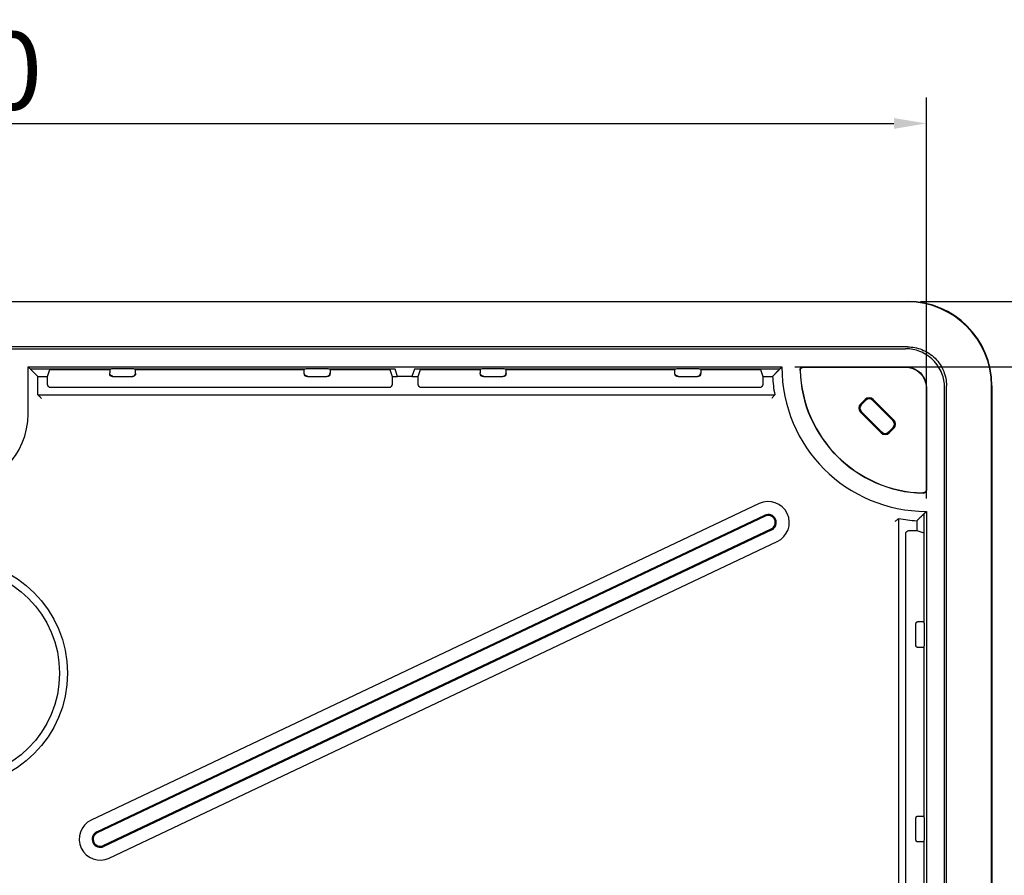
# Model space of a CAD drawing. Extents: x 754 to 3916, y 451 to 2903.
# Drawn here: x 1244 to 1282, y 1039 to 1073 of the extents above; entities that cross this region are included whole.
import ezdxf

# ---------------------------------------------------------------- set-up
doc = ezdxf.new("R2010")
doc.units = 0
doc.header["$MEASUREMENT"] = 0
doc.header["$PDMODE"] = 2
doc.layers.add('1', color=7, linetype='Continuous')
doc.styles.add('Arial Unicode MS', font='ARIALUNI.TTF')
doc.styles.get("Standard").update_dxf_attribs({"font": 'monotxt.shx'})
doc.dimstyles.new('DSTYLE1', dxfattribs={"dimtxt": 7, "dimasz": 5, "dimexe": 4, "dimexo": 2, "dimgap": 2, "dimtad": 1, "dimdec": 0, "dimzin": 3, "dimdsep": 46, "dimtxsty": 'STANDARD', "dimcen": 0.09, "dimadec": 0, "dimazin": 0, "dimtp": 1, "dimtm": 1, "dimtfac": 1, "dimtdec": 4, "dimtofl": 0, "dimtmove": 0, "dimatfit": 3, "dimfxl": 1, "dimtolj": 1, "dimtzin": 0, "dimarcsym": 0})

# ---------------------------------------------------------------- blocks, each defined once
blk = doc.blocks.new('*D135')
at = {"layer": '1', "color": 0, "linetype": 'Continuous', "lineweight": -2, "transparency": 16777216}
for p, q in [((1278.659, 1061.824), (1295.428, 1061.824)), ((1294.417, 1060.561), (1294.417, 931.668)), ((1278.659, 930.404), (1295.428, 930.404))]:
    blk.add_line(p, q, dxfattribs=at)
at = {"layer": '1', "color": 0, "linetype": 'Continuous', "transparency": 16777216}
for points in [[(1294.207, 1060.561), (1294.628, 1060.561), (1294.417, 1061.824)], [(1294.207, 931.668), (1294.628, 931.668), (1294.417, 930.404)]]:
    blk.add_solid(points, dxfattribs=at)
at = {"layer": 'Defpoints', "color": 0, "linetype": 'Continuous', "transparency": 16777216}
for p in [(1278.153, 1061.824), (1278.153, 930.404), (1294.417, 930.404)]:
    blk.add_point(p, dxfattribs=at)
at = {"layer": '1', "color": 0, "linetype": 'Continuous', "transparency": 16777216, "insert": (1292.363, 996.114), "char_height": 3.0316, "attachment_point": 5, "rotation": 90, "style": 'Arial Unicode MS'}
blk.add_mtext('\\A1;520', dxfattribs=at)
blk = doc.blocks.new('*D136')
at = {"layer": '1', "color": 0, "linetype": 'Continuous', "lineweight": -2, "transparency": 16777216}
for p, q in [((1273.759, 1059.272), (1288.489, 1059.272)), ((1287.479, 1058.009), (1287.479, 934.22)), ((1273.759, 932.957), (1288.489, 932.957))]:
    blk.add_line(p, q, dxfattribs=at)
at = {"layer": '1', "color": 0, "linetype": 'Continuous', "transparency": 16777216}
for points in [[(1287.268, 1058.009), (1287.689, 1058.009), (1287.479, 1059.272)], [(1287.268, 934.22), (1287.689, 934.22), (1287.479, 932.957)]]:
    blk.add_solid(points, dxfattribs=at)
at = {"layer": 'Defpoints', "color": 0, "linetype": 'Continuous', "transparency": 16777216}
for p in [(1273.254, 1059.272), (1273.254, 932.957), (1287.479, 932.957)]:
    blk.add_point(p, dxfattribs=at)
at = {"layer": '1', "color": 0, "linetype": 'Continuous', "transparency": 16777216, "insert": (1285.425, 996.114), "char_height": 3.0316, "attachment_point": 5, "rotation": 90, "style": 'Arial Unicode MS'}
blk.add_mtext('\\A1;500', dxfattribs=at)
blk = doc.blocks.new('*D137')
at = {"layer": '1', "color": 0, "linetype": 'Continuous', "lineweight": -2, "transparency": 16777216}
for p, q in [((1203.096, 1054.146), (1203.096, 1069.771)), ((1278.885, 1054.146), (1278.885, 1069.771)), ((1204.359, 1068.76), (1277.622, 1068.76))]:
    blk.add_line(p, q, dxfattribs=at)
at = {"layer": '1', "color": 0, "linetype": 'Continuous', "transparency": 16777216}
for points in [[(1204.359, 1068.971), (1204.359, 1068.549), (1203.096, 1068.76)], [(1277.622, 1068.971), (1277.622, 1068.549), (1278.885, 1068.76)]]:
    blk.add_solid(points, dxfattribs=at)
at = {"layer": 'Defpoints', "color": 0, "linetype": 'Continuous', "transparency": 16777216}
for p in [(1278.885, 1068.76), (1203.096, 1053.641), (1278.885, 1053.641)]:
    blk.add_point(p, dxfattribs=at)
at = {"layer": '1', "color": 0, "linetype": 'Continuous', "transparency": 16777216, "insert": (1240.991, 1070.814), "char_height": 3.0316, "attachment_point": 5, "style": 'Arial Unicode MS'}
blk.add_mtext('\\A1;300', dxfattribs=at)

msp = doc.modelspace()

# ---------------------------------------------------------------- linework, layer by layer
at = {"layer": '1', "color": 7, "linetype": 'Continuous'}
for p, q in [((1203.828, 1061.824), (1278.153, 1061.824)), ((1278.153, 1061.806), (1203.828, 1061.806)), ((1278.15, 1060.052), (1203.831, 1060.052)), ((1203.904, 1059.979), (1278.077, 1059.979)), ((1243.886, 1059.271), (1273.254, 1059.272)), ((1243.886, 1057.436), (1243.886, 1059.271)), ((1243.977, 1059.18), (1243.886, 1059.271)), ((1274.089, 1059.272), (1278.077, 1059.272)), ((1274.098, 1059.263), (1278.068, 1059.263)), ((1243.977, 1059.18), (1244.263, 1058.894)), ((1247.064, 1059.18), (1243.977, 1059.18)), ((1244.263, 1058.894), (1244.645, 1058.894)), ((1244.263, 1058.187), (1244.263, 1058.894)), ((1244.645, 1058.894), (1244.735, 1059.165)), ((1244.645, 1058.591), (1244.645, 1058.894)), ((1244.861, 1059.168), (1247.064, 1059.168)), ((1247.064, 1059.187), (1247.064, 1059.035)), ((1247.19, 1058.891), (1247.19, 1058.909)), ((1247.948, 1058.891), (1247.19, 1058.891)), ((1247.821, 1059.194), (1247.316, 1059.194)), ((1247.948, 1058.909), (1247.948, 1058.891)), ((1248.074, 1059.035), (1248.074, 1059.187)), ((1254.642, 1059.18), (1248.074, 1059.18)), ((1248.074, 1059.168), (1254.642, 1059.168)), ((1254.642, 1059.035), (1254.642, 1059.187)), ((1254.769, 1058.909), (1254.769, 1058.891)), ((1255.527, 1058.891), (1254.769, 1058.891)), ((1255.4, 1059.194), (1254.895, 1059.194)), ((1255.527, 1058.891), (1255.527, 1058.909)), ((1255.653, 1059.187), (1255.653, 1059.035)), ((1258.183, 1059.18), (1255.653, 1059.18)), ((1255.653, 1059.168), (1257.855, 1059.169)), ((1257.982, 1059.165), (1258.072, 1058.895)), ((1258.072, 1058.895), (1258.279, 1058.895)), ((1258.072, 1058.895), (1258.072, 1058.591)), ((1258.279, 1058.895), (1258.183, 1059.18)), ((1258.839, 1058.895), (1258.279, 1058.895)), ((1258.934, 1059.18), (1258.839, 1058.895)), ((1258.839, 1058.895), (1259.082, 1058.895)), ((1261.501, 1059.18), (1258.934, 1059.18)), ((1259.082, 1058.895), (1259.173, 1059.165)), ((1259.082, 1058.592), (1259.082, 1058.895)), ((1259.299, 1059.169), (1261.501, 1059.169)), ((1261.501, 1059.187), (1261.501, 1059.036)), ((1261.628, 1058.891), (1261.628, 1058.909)), ((1262.386, 1058.891), (1261.628, 1058.891)), ((1262.259, 1059.194), (1261.754, 1059.194)), ((1262.386, 1058.909), (1262.386, 1058.891)), ((1262.512, 1059.036), (1262.512, 1059.187)), ((1269.08, 1059.181), (1262.512, 1059.18)), ((1262.512, 1059.169), (1269.08, 1059.169)), ((1269.08, 1059.036), (1269.08, 1059.187)), ((1269.207, 1058.909), (1269.207, 1058.891)), ((1269.964, 1058.891), (1269.207, 1058.891)), ((1269.838, 1059.194), (1269.333, 1059.194)), ((1269.964, 1058.891), (1269.964, 1058.909)), ((1270.091, 1059.187), (1270.091, 1059.036)), ((1273.163, 1059.181), (1270.091, 1059.181)), ((1270.091, 1059.169), (1272.293, 1059.169)), ((1272.42, 1059.165), (1272.51, 1058.895)), ((1272.51, 1058.895), (1272.51, 1058.592)), ((1272.51, 1058.895), (1272.889, 1058.895)), ((1257.946, 1058.465), (1244.771, 1058.465)), ((1272.383, 1058.465), (1259.209, 1058.465)), ((1278.876, 1058.455), (1278.876, 1054.485)), ((1278.885, 1058.464), (1278.885, 1054.476)), ((1279.593, 933.765), (1279.593, 1058.464)), ((1279.665, 933.692), (1279.665, 1058.537)), ((1281.419, 996.735), (1281.419, 1058.54)), ((1281.438, 1058.54), (1281.438, 1018.843)), ((1244.263, 1058.187), (1272.976, 1058.188)), ((1244.279, 1058.17), (1244.263, 1058.187)), ((1276.493, 1058.005), (1276.314, 1057.826)), ((1276.527, 1057.971), (1276.348, 1057.792)), ((1277.584, 1057.167), (1276.78, 1057.971)), ((1277.618, 1057.201), (1276.814, 1058.005)), ((1276.314, 1057.505), (1277.118, 1056.701)), ((1276.348, 1057.539), (1277.152, 1056.735)), ((1277.405, 1056.735), (1277.584, 1056.914)), ((1277.44, 1056.701), (1277.618, 1056.88)), ((1272.37, 1053.947), (1246.346, 1041.611)), ((1246.562, 1041.154), (1272.586, 1053.491)), ((1272.603, 1053.455), (1246.579, 1041.118)), ((1278.794, 1049.34), (1278.794, 1053.55)), ((1278.885, 1053.641), (1278.885, 1019.75)), ((1277.801, 1053.362), (1277.801, 1020.128)), ((1278.508, 1053.276), (1278.508, 1052.897)), ((1246.816, 1040.619), (1272.84, 1052.956)), ((1272.857, 1052.92), (1246.833, 1040.583)), ((1278.079, 1037.335), (1278.079, 1052.77)), ((1278.206, 1052.897), (1278.508, 1052.897)), ((1278.508, 1052.897), (1278.779, 1052.806)), ((1247.049, 1040.127), (1273.073, 1052.463)), ((1278.782, 1052.68), (1278.782, 1049.344)), ((1278.479, 1048.411), (1278.479, 1049.269)), ((1278.556, 1049.345), (1278.782, 1049.344)), ((1278.782, 1049.344), (1278.794, 1049.34)), ((1278.801, 1049.337), (1278.794, 1049.34)), ((1278.807, 1048.594), (1278.807, 1049.085)), ((1278.782, 1048.335), (1278.555, 1048.335)), ((1278.794, 1048.339), (1278.782, 1048.335)), ((1278.782, 1048.335), (1278.782, 1041.77)), ((1278.794, 1048.339), (1278.801, 1048.341)), ((1278.794, 1041.766), (1278.794, 1048.339)), ((1278.479, 1040.836), (1278.479, 1041.694)), ((1278.555, 1041.77), (1278.782, 1041.77)), ((1278.782, 1041.77), (1278.794, 1041.766)), ((1278.801, 1041.764), (1278.794, 1041.766)), ((1278.807, 1041.02), (1278.807, 1041.511)), ((1278.782, 1040.761), (1278.556, 1040.76)), ((1278.794, 1040.765), (1278.782, 1040.761)), ((1278.782, 1040.761), (1278.782, 1037.425)), ((1278.794, 1040.765), (1278.801, 1040.767)), ((1278.794, 1037.078), (1278.794, 1040.765))]:
    msp.add_line(p, q, dxfattribs=at)
for points in [[(1273.254, 1059.272), (1273.251, 1059.269, 0.000064), (1273.248, 1059.266, 0.000064), (1273.245, 1059.263, 0.000064), (1273.242, 1059.26, 0.000064), (1273.239, 1059.257, 0.000064), (1273.236, 1059.254, 0.000064), (1273.233, 1059.251, 0.000064), (1273.23, 1059.248, 0.000064), (1273.227, 1059.245, 0.000064), (1273.224, 1059.242, 0.000064), (1273.221, 1059.239, 0.000064), (1273.218, 1059.236, 0.000064), (1273.215, 1059.233, 0.000064), (1273.212, 1059.23, 0.000064), (1273.209, 1059.226, 0.000064), (1273.206, 1059.223, 0.000063), (1273.203, 1059.22, 0.000064), (1273.2, 1059.217, 0.000065), (1273.197, 1059.214, 0.000063), (1273.194, 1059.211, 0.000059), (1273.191, 1059.208, 0.000065), (1273.188, 1059.205, 0.000077), (1273.184, 1059.202, 0.000059), (1273.181, 1059.199, 0.00002), (1273.179, 1059.196, 0.000083), (1273.175, 1059.193, 0.000142), (1273.17, 1059.188, 0.000069), (1273.163, 1059.181, 0.000037)], [(1273.963, 1059.142), (1273.963, 1059.148, -0.013008), (1273.963, 1059.155, -0.012328), (1273.964, 1059.161, -0.012138), (1273.965, 1059.167, -0.012668), (1273.966, 1059.174, -0.012917), (1273.968, 1059.18, -0.013081), (1273.97, 1059.187, -0.013187), (1273.972, 1059.193, -0.013404), (1273.975, 1059.199, -0.013519), (1273.978, 1059.205, -0.013671), (1273.981, 1059.211, -0.013747), (1273.985, 1059.217, -0.01385), (1273.989, 1059.223, -0.013906), (1273.994, 1059.229, -0.013978), (1273.999, 1059.234, -0.013969), (1274.004, 1059.239, -0.013905), (1274.009, 1059.243, -0.013978), (1274.015, 1059.248, -0.014142), (1274.021, 1059.252, -0.013783), (1274.027, 1059.255, -0.012953), (1274.033, 1059.259, -0.013919), (1274.039, 1059.261, -0.015974), (1274.045, 1059.264, -0.012585), (1274.052, 1059.266, -0.005518), (1274.057, 1059.268, -0.01642), (1274.064, 1059.269, -0.027432), (1274.075, 1059.271, -0.014078), (1274.089, 1059.272, -0.00775)], [(1273.972, 1059.133), (1273.972, 1059.139, -0.013018), (1273.972, 1059.146, -0.012336), (1273.973, 1059.152, -0.012146), (1273.974, 1059.158, -0.012677), (1273.975, 1059.165, -0.012928), (1273.977, 1059.171, -0.013092), (1273.979, 1059.178, -0.013199), (1273.981, 1059.184, -0.013418), (1273.984, 1059.19, -0.013533), (1273.987, 1059.196, -0.013686), (1273.99, 1059.203, -0.013762), (1273.994, 1059.208, -0.013866), (1273.998, 1059.214, -0.013923), (1274.003, 1059.22, -0.013997), (1274.008, 1059.225, -0.013988), (1274.013, 1059.23, -0.013924), (1274.018, 1059.234, -0.013998), (1274.024, 1059.239, -0.014162), (1274.03, 1059.243, -0.013803), (1274.036, 1059.246, -0.012973), (1274.042, 1059.25, -0.01394), (1274.048, 1059.253, -0.015997), (1274.054, 1059.255, -0.012605), (1274.061, 1059.257, -0.005529), (1274.066, 1059.259, -0.016443), (1274.073, 1059.261, -0.027469), (1274.084, 1059.262, -0.014098), (1274.098, 1059.263, -0.007762)], [(1247.19, 1058.909), (1247.184, 1058.909, -0.012799), (1247.178, 1058.91, -0.012152), (1247.172, 1058.911, -0.011971), (1247.165, 1058.912, -0.012477), (1247.159, 1058.913, -0.012716), (1247.153, 1058.915, -0.012872), (1247.147, 1058.917, -0.012974), (1247.14, 1058.919, -0.013182), (1247.134, 1058.922, -0.013292), (1247.128, 1058.925, -0.013437), (1247.122, 1058.929, -0.013509), (1247.116, 1058.933, -0.013608), (1247.111, 1058.937, -0.013662), (1247.106, 1058.941, -0.013732), (1247.101, 1058.946, -0.013723), (1247.096, 1058.951, -0.01366), (1247.091, 1058.957, -0.013734), (1247.087, 1058.962, -0.013899), (1247.083, 1058.968, -0.013546), (1247.08, 1058.974, -0.012729), (1247.077, 1058.98, -0.013689), (1247.074, 1058.986, -0.015729), (1247.071, 1058.992, -0.012379), (1247.069, 1058.998, -0.005394), (1247.067, 1059.004, -0.01619), (1247.066, 1059.011, -0.027075), (1247.065, 1059.022, -0.013873), (1247.064, 1059.035, -0.007627)], [(1247.948, 1058.909), (1247.954, 1058.909, 0.0128), (1247.96, 1058.91, 0.012153), (1247.966, 1058.911, 0.011972), (1247.972, 1058.912, 0.012479), (1247.979, 1058.913, 0.012718), (1247.985, 1058.915, 0.012874), (1247.991, 1058.917, 0.012976), (1247.997, 1058.919, 0.013184), (1248.004, 1058.922, 0.013294), (1248.01, 1058.925, 0.013439), (1248.015, 1058.929, 0.013512), (1248.021, 1058.933, 0.013611), (1248.027, 1058.937, 0.013665), (1248.032, 1058.941, 0.013736), (1248.037, 1058.946, 0.013727), (1248.042, 1058.951, 0.013663), (1248.046, 1058.957, 0.013737), (1248.051, 1058.962, 0.013903), (1248.054, 1058.968, 0.013549), (1248.058, 1058.974, 0.012732), (1248.061, 1058.98, 0.013692), (1248.064, 1058.986, 0.015732), (1248.066, 1058.992, 0.012381), (1248.068, 1058.998, 0.005394), (1248.07, 1059.004, 0.016192), (1248.072, 1059.011, 0.027077), (1248.073, 1059.022, 0.013873), (1248.074, 1059.035, 0.007627)], [(1254.769, 1058.909), (1254.763, 1058.909, -0.012798), (1254.757, 1058.91, -0.012152), (1254.75, 1058.911, -0.01197), (1254.744, 1058.912, -0.012476), (1254.738, 1058.913, -0.012716), (1254.732, 1058.915, -0.012871), (1254.725, 1058.917, -0.012973), (1254.719, 1058.919, -0.013181), (1254.713, 1058.922, -0.013291), (1254.707, 1058.925, -0.013436), (1254.701, 1058.929, -0.013509), (1254.695, 1058.933, -0.013607), (1254.69, 1058.937, -0.013662), (1254.685, 1058.941, -0.013732), (1254.679, 1058.946, -0.013723), (1254.675, 1058.951, -0.01366), (1254.67, 1058.957, -0.013734), (1254.666, 1058.962, -0.0139), (1254.662, 1058.968, -0.013546), (1254.659, 1058.974, -0.012729), (1254.655, 1058.98, -0.01369), (1254.653, 1058.986, -0.01573), (1254.65, 1058.992, -0.01238), (1254.648, 1058.998, -0.005394), (1254.646, 1059.004, -0.016191), (1254.645, 1059.011, -0.027077), (1254.644, 1059.022, -0.013874), (1254.642, 1059.035, -0.007628)], [(1255.527, 1058.909), (1255.533, 1058.909, 0.0128), (1255.539, 1058.91, 0.012153), (1255.545, 1058.911, 0.011972), (1255.551, 1058.912, 0.012478), (1255.558, 1058.913, 0.012717), (1255.564, 1058.915, 0.012873), (1255.57, 1058.917, 0.012974), (1255.576, 1058.919, 0.013182), (1255.582, 1058.922, 0.013292), (1255.588, 1058.925, 0.013436), (1255.594, 1058.929, 0.013509), (1255.6, 1058.933, 0.013607), (1255.606, 1058.937, 0.013661), (1255.611, 1058.941, 0.013731), (1255.616, 1058.946, 0.013722), (1255.621, 1058.951, 0.013659), (1255.625, 1058.957, 0.013732), (1255.629, 1058.962, 0.013898), (1255.633, 1058.968, 0.013544), (1255.637, 1058.974, 0.012727), (1255.64, 1058.98, 0.013687), (1255.643, 1058.986, 0.015727), (1255.645, 1058.992, 0.012378), (1255.647, 1058.998, 0.005393), (1255.649, 1059.004, 0.016188), (1255.651, 1059.011, 0.027072), (1255.652, 1059.022, 0.013871), (1255.653, 1059.035, 0.007626)], [(1261.628, 1058.909), (1261.622, 1058.91, -0.012799), (1261.616, 1058.91, -0.012152), (1261.609, 1058.911, -0.011971), (1261.603, 1058.912, -0.012478), (1261.597, 1058.913, -0.012717), (1261.591, 1058.915, -0.012873), (1261.584, 1058.917, -0.012975), (1261.578, 1058.92, -0.013183), (1261.572, 1058.922, -0.013294), (1261.566, 1058.926, -0.013439), (1261.56, 1058.929, -0.013512), (1261.554, 1058.933, -0.01361), (1261.549, 1058.937, -0.013665), (1261.543, 1058.942, -0.013735), (1261.538, 1058.946, -0.013726), (1261.534, 1058.951, -0.013663), (1261.529, 1058.957, -0.013737), (1261.525, 1058.962, -0.013903), (1261.521, 1058.968, -0.013549), (1261.518, 1058.974, -0.012732), (1261.514, 1058.98, -0.013692), (1261.512, 1058.986, -0.015733), (1261.509, 1058.993, -0.012382), (1261.507, 1058.999, -0.005395), (1261.505, 1059.004, -0.016193), (1261.504, 1059.011, -0.027079), (1261.503, 1059.022, -0.013874), (1261.501, 1059.036, -0.007628)], [(1262.386, 1058.909), (1262.392, 1058.91, 0.012798), (1262.398, 1058.91, 0.012151), (1262.404, 1058.911, 0.011969), (1262.41, 1058.912, 0.012476), (1262.416, 1058.913, 0.012715), (1262.423, 1058.915, 0.01287), (1262.429, 1058.917, 0.012972), (1262.435, 1058.92, 0.01318), (1262.441, 1058.922, 0.01329), (1262.447, 1058.926, 0.013434), (1262.453, 1058.929, 0.013507), (1262.459, 1058.933, 0.013605), (1262.465, 1058.937, 0.01366), (1262.47, 1058.942, 0.01373), (1262.475, 1058.946, 0.013721), (1262.48, 1058.951, 0.013658), (1262.484, 1058.957, 0.013732), (1262.488, 1058.962, 0.013898), (1262.492, 1058.968, 0.013544), (1262.496, 1058.974, 0.012728), (1262.499, 1058.98, 0.013688), (1262.502, 1058.986, 0.015728), (1262.504, 1058.993, 0.012379), (1262.506, 1058.999, 0.005393), (1262.508, 1059.004, 0.01619), (1262.509, 1059.011, 0.027075), (1262.511, 1059.022, 0.013873), (1262.512, 1059.036, 0.007627)], [(1269.207, 1058.909), (1269.201, 1058.91, -0.012797), (1269.195, 1058.91, -0.012151), (1269.188, 1058.911, -0.011969), (1269.182, 1058.912, -0.012475), (1269.176, 1058.913, -0.012714), (1269.17, 1058.915, -0.01287), (1269.163, 1058.917, -0.012972), (1269.157, 1058.92, -0.013179), (1269.151, 1058.922, -0.01329), (1269.145, 1058.926, -0.013435), (1269.139, 1058.929, -0.013507), (1269.133, 1058.933, -0.013606), (1269.128, 1058.937, -0.013661), (1269.122, 1058.942, -0.013731), (1269.117, 1058.946, -0.013722), (1269.113, 1058.951, -0.013659), (1269.108, 1058.957, -0.013733), (1269.104, 1058.962, -0.013899), (1269.1, 1058.968, -0.013546), (1269.096, 1058.974, -0.012729), (1269.093, 1058.98, -0.013689), (1269.09, 1058.986, -0.01573), (1269.088, 1058.993, -0.01238), (1269.086, 1058.999, -0.005394), (1269.084, 1059.004, -0.016191), (1269.083, 1059.011, -0.027078), (1269.081, 1059.022, -0.013874), (1269.08, 1059.036, -0.007628)], [(1269.965, 1058.909), (1269.971, 1058.91, 0.012799), (1269.977, 1058.91, 0.012153), (1269.983, 1058.911, 0.011971), (1269.989, 1058.912, 0.012478), (1269.995, 1058.913, 0.012717), (1270.002, 1058.915, 0.012874), (1270.008, 1058.917, 0.012976), (1270.014, 1058.92, 0.013183), (1270.02, 1058.922, 0.013293), (1270.026, 1058.926, 0.013439), (1270.032, 1058.929, 0.013511), (1270.038, 1058.933, 0.01361), (1270.043, 1058.937, 0.013664), (1270.049, 1058.942, 0.013735), (1270.054, 1058.946, 0.013726), (1270.059, 1058.951, 0.013662), (1270.063, 1058.957, 0.013736), (1270.067, 1058.962, 0.013902), (1270.071, 1058.968, 0.013548), (1270.075, 1058.974, 0.012731), (1270.078, 1058.98, 0.013691), (1270.081, 1058.986, 0.015731), (1270.083, 1058.993, 0.012381), (1270.085, 1058.999, 0.005394), (1270.087, 1059.004, 0.016192), (1270.088, 1059.011, 0.027077), (1270.09, 1059.022, 0.013873), (1270.091, 1059.036, 0.007627)], [(1272.889, 1058.895), (1272.898, 1058.905, -0.000189), (1272.907, 1058.914, -0.000189), (1272.916, 1058.924, -0.00019), (1272.925, 1058.934, -0.00019), (1272.934, 1058.943, -0.00019), (1272.944, 1058.953, -0.000191), (1272.953, 1058.963, -0.000191), (1272.962, 1058.972, -0.000191), (1272.971, 1058.982, -0.000192), (1272.98, 1058.992, -0.000192), (1272.989, 1059.001, -0.000192), (1272.999, 1059.011, -0.000192), (1273.008, 1059.02, -0.000193), (1273.017, 1059.03, -0.000194), (1273.026, 1059.039, -0.000193), (1273.035, 1059.049, -0.000193), (1273.044, 1059.058, -0.000194), (1273.053, 1059.068, -0.000199), (1273.063, 1059.077, -0.000193), (1273.072, 1059.087, -0.000181), (1273.081, 1059.096, -0.0002), (1273.09, 1059.106, -0.000239), (1273.1, 1059.115, -0.000182), (1273.108, 1059.125, -0.000062), (1273.116, 1059.133, -0.000257), (1273.127, 1059.143, -0.000443), (1273.143, 1059.16, -0.000217), (1273.163, 1059.181, -0.000115)], [(1272.976, 1058.188), (1272.975, 1058.187, 0), (1272.975, 1058.186, 0), (1272.974, 1058.186, 0), (1272.974, 1058.185, 0), (1272.973, 1058.185, 0), (1272.973, 1058.184, 0), (1272.972, 1058.184, 0), (1272.972, 1058.183, 0), (1272.971, 1058.183, 0), (1272.971, 1058.182, 0), (1272.97, 1058.181, 0), (1272.97, 1058.181, 0), (1272.97, 1058.18, 0), (1272.969, 1058.18, 0), (1272.969, 1058.179, 0), (1272.968, 1058.179, 0), (1272.968, 1058.178, 0), (1272.967, 1058.178, 0), (1272.967, 1058.177, 0), (1272.966, 1058.176, 0), (1272.966, 1058.176, 0), (1272.965, 1058.175, 0), (1272.965, 1058.175, 0), (1272.964, 1058.174, 0), (1272.964, 1058.174, 0), (1272.964, 1058.173, -0.000001), (1272.963, 1058.172, 0), (1272.962, 1058.171, 0)], [(1278.876, 1054.485), (1278.876, 1054.479, -0.01302), (1278.876, 1054.473, -0.012338), (1278.875, 1054.467, -0.012148), (1278.874, 1054.46, -0.01268), (1278.872, 1054.454, -0.012931), (1278.871, 1054.447, -0.013095), (1278.868, 1054.441, -0.013203), (1278.866, 1054.435, -0.013421), (1278.863, 1054.429, -0.013537), (1278.86, 1054.422, -0.01369), (1278.856, 1054.416, -0.013767), (1278.852, 1054.411, -0.013871), (1278.848, 1054.405, -0.013928), (1278.843, 1054.4, -0.014001), (1278.838, 1054.395, -0.013992), (1278.833, 1054.39, -0.013928), (1278.827, 1054.385, -0.014002), (1278.822, 1054.381, -0.014166), (1278.816, 1054.377, -0.013806), (1278.81, 1054.374, -0.012975), (1278.803, 1054.371, -0.013942), (1278.797, 1054.368, -0.015999), (1278.791, 1054.366, -0.012606), (1278.784, 1054.364, -0.005529), (1278.779, 1054.362, -0.016444), (1278.771, 1054.361, -0.027469), (1278.761, 1054.36, -0.014098), (1278.746, 1054.359, -0.007761)], [(1278.885, 1054.476), (1278.885, 1054.47, -0.013009), (1278.885, 1054.464, -0.012329), (1278.884, 1054.458, -0.012139), (1278.883, 1054.451, -0.01267), (1278.881, 1054.445, -0.012919), (1278.879, 1054.438, -0.013083), (1278.877, 1054.432, -0.01319), (1278.875, 1054.426, -0.013408), (1278.872, 1054.42, -0.013523), (1278.868, 1054.413, -0.013675), (1278.865, 1054.407, -0.01375), (1278.861, 1054.402, -0.013854), (1278.857, 1054.396, -0.01391), (1278.852, 1054.391, -0.013982), (1278.847, 1054.386, -0.013973), (1278.842, 1054.381, -0.013909), (1278.836, 1054.376, -0.013982), (1278.831, 1054.372, -0.014145), (1278.825, 1054.368, -0.013786), (1278.819, 1054.365, -0.012956), (1278.812, 1054.362, -0.013922), (1278.806, 1054.359, -0.015977), (1278.8, 1054.357, -0.012587), (1278.793, 1054.355, -0.005518), (1278.788, 1054.353, -0.016422), (1278.78, 1054.352, -0.027434), (1278.77, 1054.351, -0.014078), (1278.756, 1054.35, -0.00775)], [(1278.794, 1053.55), (1278.785, 1053.541, -0.000197), (1278.775, 1053.532, -0.000197), (1278.766, 1053.523, -0.000196), (1278.757, 1053.514, -0.000196), (1278.747, 1053.504, -0.000196), (1278.738, 1053.495, -0.000195), (1278.728, 1053.486, -0.000195), (1278.719, 1053.477, -0.000195), (1278.71, 1053.468, -0.000195), (1278.7, 1053.459, -0.000194), (1278.691, 1053.449, -0.000194), (1278.681, 1053.44, -0.000193), (1278.672, 1053.431, -0.000193), (1278.662, 1053.422, -0.000193), (1278.653, 1053.413, -0.000193), (1278.643, 1053.404, -0.000191), (1278.634, 1053.395, -0.000192), (1278.624, 1053.385, -0.000196), (1278.614, 1053.376, -0.00019), (1278.605, 1053.367, -0.000177), (1278.595, 1053.358, -0.000195), (1278.586, 1053.349, -0.000232), (1278.576, 1053.339, -0.000176), (1278.566, 1053.33, -0.00006), (1278.558, 1053.322, -0.000248), (1278.547, 1053.312, -0.000425), (1278.53, 1053.296, -0.000207), (1278.508, 1053.275, -0.00011)], [(1278.794, 1053.55), (1278.797, 1053.553, 0.00007), (1278.8, 1053.556, 0.00007), (1278.803, 1053.559, 0.00007), (1278.806, 1053.562, 0.00007), (1278.809, 1053.565, 0.00007), (1278.812, 1053.568, 0.00007), (1278.815, 1053.571, 0.00007), (1278.818, 1053.574, 0.00007), (1278.821, 1053.577, 0.00007), (1278.824, 1053.58, 0.000071), (1278.827, 1053.583, 0.000071), (1278.831, 1053.586, 0.000071), (1278.834, 1053.589, 0.000071), (1278.837, 1053.592, 0.000071), (1278.84, 1053.595, 0.000071), (1278.843, 1053.598, 0.00007), (1278.846, 1053.602, 0.000071), (1278.849, 1053.605, 0.000072), (1278.852, 1053.608, 0.00007), (1278.855, 1053.611, 0.000066), (1278.858, 1053.614, 0.000073), (1278.861, 1053.617, 0.000087), (1278.864, 1053.62, 0.000066), (1278.867, 1053.623, 0.000023), (1278.87, 1053.625, 0.000093), (1278.873, 1053.629, 0.00016), (1278.878, 1053.634, 0.000078), (1278.885, 1053.641, 0.000042)], [(1277.785, 1053.348), (1277.785, 1053.349, 0.000009), (1277.786, 1053.349, 0.000009), (1277.786, 1053.35, 0.000009), (1277.787, 1053.35, 0.000009), (1277.787, 1053.351, 0.000009), (1277.788, 1053.351, 0.000009), (1277.789, 1053.352, 0.000009), (1277.789, 1053.352, 0.000009), (1277.79, 1053.353, 0.000009), (1277.79, 1053.353, 0.000009), (1277.791, 1053.353, 0.000009), (1277.791, 1053.354, 0.000009), (1277.792, 1053.354, 0.000009), (1277.792, 1053.355, 0.00001), (1277.793, 1053.355, 0.000009), (1277.794, 1053.356, 0.000009), (1277.794, 1053.356, 0.00001), (1277.795, 1053.357, 0.00001), (1277.795, 1053.357, 0.000009), (1277.796, 1053.358, 0.000009), (1277.796, 1053.358, 0.00001), (1277.797, 1053.359, 0.000012), (1277.797, 1053.359, 0.000009), (1277.798, 1053.359, 0.000003), (1277.798, 1053.36, 0.000012), (1277.799, 1053.36, 0.000021), (1277.8, 1053.361, 0.00001), (1277.801, 1053.362, 0.000006)], [(1278.479, 1049.269), (1278.479, 1049.273, -0.013854), (1278.48, 1049.277, -0.013445), (1278.48, 1049.281, -0.01328), (1278.481, 1049.285, -0.013648), (1278.482, 1049.29, -0.01382), (1278.483, 1049.294, -0.013885), (1278.485, 1049.298, -0.01392), (1278.487, 1049.301, -0.014009), (1278.489, 1049.305, -0.014042), (1278.491, 1049.309, -0.014055), (1278.493, 1049.313, -0.014045), (1278.496, 1049.316, -0.014003), (1278.498, 1049.319, -0.01397), (1278.501, 1049.322, -0.013892), (1278.504, 1049.325, -0.013798), (1278.507, 1049.328, -0.013599), (1278.511, 1049.331, -0.013576), (1278.514, 1049.333, -0.013576), (1278.517, 1049.335, -0.013181), (1278.521, 1049.337, -0.012323), (1278.524, 1049.338, -0.013083), (1278.528, 1049.34, -0.014761), (1278.532, 1049.341, -0.011724), (1278.535, 1049.342, -0.005405), (1278.538, 1049.343, -0.014897), (1278.542, 1049.344, -0.024565), (1278.548, 1049.344, -0.012775), (1278.556, 1049.345, -0.007158)], [(1278.555, 1048.335), (1278.552, 1048.335, -0.011827), (1278.549, 1048.335, -0.011001), (1278.545, 1048.336, -0.01081), (1278.542, 1048.336, -0.011413), (1278.538, 1048.337, -0.0117), (1278.535, 1048.338, -0.011925), (1278.531, 1048.339, -0.012079), (1278.528, 1048.34, -0.01238), (1278.524, 1048.342, -0.012553), (1278.521, 1048.343, -0.012809), (1278.517, 1048.345, -0.012953), (1278.514, 1048.347, -0.013176), (1278.51, 1048.35, -0.013311), (1278.507, 1048.352, -0.013521), (1278.504, 1048.355, -0.013592), (1278.501, 1048.358, -0.013662), (1278.498, 1048.361, -0.013838), (1278.496, 1048.364, -0.014181), (1278.493, 1048.367, -0.013868), (1278.491, 1048.371, -0.013093), (1278.489, 1048.375, -0.014286), (1278.487, 1048.379, -0.01675), (1278.485, 1048.383, -0.013037), (1278.483, 1048.386, -0.005287), (1278.482, 1048.39, -0.017608), (1278.481, 1048.395, -0.029897), (1278.48, 1048.402, -0.01507), (1278.479, 1048.411, -0.008117)], [(1278.479, 1041.694), (1278.479, 1041.698, -0.013811), (1278.48, 1041.702, -0.013411), (1278.48, 1041.706, -0.013249), (1278.481, 1041.71, -0.013609), (1278.482, 1041.714, -0.013778), (1278.483, 1041.718, -0.01384), (1278.485, 1041.722, -0.013873), (1278.487, 1041.726, -0.013958), (1278.489, 1041.73, -0.01399), (1278.491, 1041.734, -0.014), (1278.493, 1041.737, -0.013988), (1278.496, 1041.741, -0.013944), (1278.498, 1041.744, -0.01391), (1278.501, 1041.747, -0.013831), (1278.504, 1041.75, -0.013737), (1278.507, 1041.753, -0.013537), (1278.51, 1041.755, -0.013513), (1278.514, 1041.758, -0.013513), (1278.517, 1041.76, -0.01312), (1278.521, 1041.762, -0.012265), (1278.524, 1041.763, -0.013023), (1278.528, 1041.765, -0.014695), (1278.531, 1041.766, -0.01167), (1278.535, 1041.767, -0.005376), (1278.538, 1041.768, -0.014833), (1278.542, 1041.769, -0.024464), (1278.548, 1041.769, -0.01272), (1278.555, 1041.77, -0.007127)], [(1278.556, 1040.76), (1278.552, 1040.76, -0.011878), (1278.549, 1040.76, -0.011046), (1278.546, 1040.76, -0.010853), (1278.542, 1040.761, -0.011461), (1278.539, 1040.762, -0.011749), (1278.535, 1040.762, -0.011975), (1278.532, 1040.764, -0.01213), (1278.528, 1040.765, -0.012433), (1278.525, 1040.766, -0.012606), (1278.521, 1040.768, -0.012863), (1278.517, 1040.77, -0.013007), (1278.514, 1040.772, -0.01323), (1278.511, 1040.774, -0.013366), (1278.507, 1040.777, -0.013575), (1278.504, 1040.779, -0.013646), (1278.501, 1040.782, -0.013716), (1278.498, 1040.785, -0.013891), (1278.496, 1040.789, -0.014233), (1278.493, 1040.792, -0.013919), (1278.491, 1040.796, -0.013141), (1278.489, 1040.799, -0.014335), (1278.487, 1040.803, -0.0168), (1278.485, 1040.807, -0.013082), (1278.483, 1040.811, -0.005318), (1278.482, 1040.815, -0.017653), (1278.481, 1040.819, -0.029964), (1278.48, 1040.826, -0.015112), (1278.479, 1040.836, -0.008144)]]:
    msp.add_lwpolyline(points, format="xyb", dxfattribs=at)
for radius in [4.431, 4.118]:
    msp.add_circle((1240.991, 1047.334), radius, dxfattribs=at)
for centre, radius, start, end in [((1278.153, 1058.54), 3.284, 0, 90), ((1278.153, 1058.54), 3.266, 0, 90), ((1278.885, 1059.272), 5.631, 180, 270), ((1278.885, 1059.272), 6.008, 183.5983, 190.3984), ((1278.885, 1059.272), 4.924, 181.5085, 268.4915), ((1278.885, 1059.272), 4.915, 181.6168, 268.3832), ((1276.654, 1057.844), 0.227, 45, 135), ((1276.475, 1057.666), 0.227, 135, 225), ((1276.475, 1057.666), 0.179, 135, 225), ((1276.654, 1057.844), 0.179, 45, 135), ((1240.991, 1057.436), 2.895, 180, 0), ((1277.457, 1057.04), 0.179, 315, 45), ((1277.457, 1057.04), 0.227, 315, 45), ((1277.279, 1056.862), 0.227, 225, 315), ((1277.279, 1056.862), 0.179, 225, 315), ((1272.721, 1053.205), 0.821, 295.3633, 115.3633), ((1272.721, 1053.205), 0.316, 295.3633, 115.3633), ((1272.721, 1053.205), 0.276, 295.3633, 115.3633), ((1278.885, 1059.272), 6.008, 259.6072, 266.4018), ((1246.698, 1040.869), 0.821, 115.3633, 295.3633), ((1246.698, 1040.869), 0.316, 115.3633, 295.3633), ((1246.698, 1040.869), 0.276, 115.3633, 295.3633)]:
    msp.add_arc(centre, radius, start, end, dxfattribs=at)
for points, knots in [([(1279.593, 1058.464), (1279.593, 1058.657), (1279.537, 1058.946), (1279.353, 1059.301), (1279.156, 1059.543), (1278.915, 1059.74), (1278.559, 1059.923), (1278.27, 1059.979), (1278.077, 1059.979)], [0, 0, 0, 0, 0.002257912, 0.003469297, 0.004706436, 0.005943549, 0.007154912, 0.009412871, 0.009412871, 0.009412871, 0.009412871]), ([(1278.15, 1060.052), (1278.343, 1060.052), (1278.632, 1059.996), (1278.987, 1059.813), (1279.229, 1059.616), (1279.426, 1059.374), (1279.609, 1059.019), (1279.665, 1058.729), (1279.665, 1058.537)], [0, 0, 0, 0, 0.002257959, 0.003469322, 0.004706435, 0.005943574, 0.007154959, 0.009412871, 0.009412871, 0.009412871, 0.009412871]), ([(1278.068, 1059.263), (1278.198, 1059.263), (1278.407, 1059.211), (1278.649, 1059.036), (1278.825, 1058.794), (1278.876, 1058.585), (1278.876, 1058.455)], [0, 0, 0, 0, 0.001524919, 0.002510515, 0.003496117, 0.00502103, 0.00502103, 0.00502103, 0.00502103]), ([(1278.077, 1059.272), (1278.207, 1059.272), (1278.416, 1059.22), (1278.658, 1059.045), (1278.833, 1058.803), (1278.885, 1058.594), (1278.885, 1058.464)], [0, 0, 0, 0, 0.001524913, 0.002510515, 0.003496111, 0.00502103, 0.00502103, 0.00502103, 0.00502103]), ([(1247.316, 1059.194), (1247.266, 1059.194), (1247.185, 1059.192), (1247.088, 1059.19), (1247.064, 1059.188), (1247.064, 1059.187)], [0, 0, 0, 0, 0.000576539, 0.000988602, 0.001565141, 0.001565141, 0.001565141, 0.001565141]), ([(1248.074, 1059.187), (1248.074, 1059.188), (1248.05, 1059.19), (1247.953, 1059.192), (1247.872, 1059.194), (1247.821, 1059.194)], [0, 0, 0, 0, 0.000576539, 0.000988602, 0.001565141, 0.001565141, 0.001565141, 0.001565141]), ([(1254.895, 1059.194), (1254.844, 1059.194), (1254.764, 1059.192), (1254.667, 1059.19), (1254.642, 1059.188), (1254.642, 1059.187)], [0, 0, 0, 0, 0.000576539, 0.000988602, 0.001565141, 0.001565141, 0.001565141, 0.001565141]), ([(1255.653, 1059.187), (1255.653, 1059.188), (1255.628, 1059.19), (1255.532, 1059.192), (1255.451, 1059.194), (1255.4, 1059.194)], [0, 0, 0, 0, 0.000576539, 0.000988602, 0.001565141, 0.001565141, 0.001565141, 0.001565141]), ([(1261.754, 1059.194), (1261.703, 1059.194), (1261.623, 1059.192), (1261.526, 1059.19), (1261.501, 1059.189), (1261.501, 1059.187)], [0, 0, 0, 0, 0.000576539, 0.000988602, 0.001565141, 0.001565141, 0.001565141, 0.001565141]), ([(1262.512, 1059.187), (1262.512, 1059.189), (1262.487, 1059.19), (1262.391, 1059.192), (1262.31, 1059.194), (1262.259, 1059.194)], [0, 0, 0, 0, 0.000576539, 0.000988602, 0.001565141, 0.001565141, 0.001565141, 0.001565141]), ([(1269.333, 1059.194), (1269.282, 1059.194), (1269.202, 1059.192), (1269.105, 1059.19), (1269.08, 1059.189), (1269.08, 1059.187)], [0, 0, 0, 0, 0.000576539, 0.000988602, 0.001565141, 0.001565141, 0.001565141, 0.001565141]), ([(1270.091, 1059.187), (1270.091, 1059.189), (1270.066, 1059.19), (1269.969, 1059.192), (1269.889, 1059.194), (1269.838, 1059.194)], [0, 0, 0, 0, 0.000576539, 0.000988602, 0.001565141, 0.001565141, 0.001565141, 0.001565141]), ([(1244.279, 1058.17), (1244.28, 1058.169), (1244.314, 1058.129), (1244.379, 1058.079), (1244.406, 1058.044)], [0, 0, 0, 0, 0.0004124022, 0.000939659, 0.000939659, 0.000939659, 0.000939659]), ([(1272.962, 1058.171), (1272.961, 1058.17), (1272.929, 1058.139), (1272.888, 1058.074), (1272.858, 1058.045)], [0, 0, 0, 0, 0.0003894138, 0.000889737, 0.000889737, 0.000889737, 0.000889737]), ([(1277.785, 1053.348), (1277.784, 1053.348), (1277.753, 1053.316), (1277.687, 1053.274), (1277.658, 1053.244)], [0, 0, 0, 0, 0.000389422, 0.000889755, 0.000889755, 0.000889755, 0.000889755]), ([(1278.807, 1049.085), (1278.807, 1049.135), (1278.806, 1049.215), (1278.804, 1049.312), (1278.802, 1049.337), (1278.801, 1049.337)], [0, 0, 0, 0, 0.00057352, 0.000983095, 0.001556616, 0.001556616, 0.001556616, 0.001556616]), ([(1278.801, 1048.341), (1278.802, 1048.342), (1278.804, 1048.367), (1278.806, 1048.463), (1278.807, 1048.543), (1278.807, 1048.594)], [0, 0, 0, 0, 0.000573478, 0.000983027, 0.001556505, 0.001556505, 0.001556505, 0.001556505]), ([(1278.807, 1041.511), (1278.807, 1041.561), (1278.806, 1041.642), (1278.804, 1041.738), (1278.802, 1041.763), (1278.801, 1041.764)], [0, 0, 0, 0, 0.000573478, 0.000983027, 0.001556505, 0.001556505, 0.001556505, 0.001556505]), ([(1278.801, 1040.767), (1278.802, 1040.768), (1278.804, 1040.793), (1278.806, 1040.89), (1278.807, 1040.97), (1278.807, 1041.02)], [0, 0, 0, 0, 0.00057352, 0.000983095, 0.001556616, 0.001556616, 0.001556616, 0.001556616])]:
    msp.add_open_spline(points, degree=3, knots=knots, dxfattribs=at)
for points in [[(1244.735, 1059.165), (1244.735, 1059.167), (1244.793, 1059.168), (1244.861, 1059.168)], [(1247.19, 1058.891), (1247.121, 1058.891), (1247.064, 1058.948), (1247.064, 1059.017)], [(1248.074, 1059.017), (1248.074, 1058.948), (1248.017, 1058.891), (1247.948, 1058.891)], [(1254.769, 1058.891), (1254.7, 1058.891), (1254.642, 1058.948), (1254.642, 1059.017)], [(1255.653, 1059.017), (1255.653, 1058.948), (1255.595, 1058.891), (1255.527, 1058.891)], [(1257.855, 1059.169), (1257.924, 1059.169), (1257.981, 1059.167), (1257.982, 1059.165)], [(1259.173, 1059.165), (1259.173, 1059.167), (1259.231, 1059.169), (1259.299, 1059.169)], [(1261.628, 1058.891), (1261.559, 1058.891), (1261.501, 1058.948), (1261.501, 1059.017)], [(1262.512, 1059.017), (1262.512, 1058.948), (1262.454, 1058.891), (1262.386, 1058.891)], [(1269.207, 1058.891), (1269.138, 1058.891), (1269.08, 1058.948), (1269.08, 1059.017)], [(1270.091, 1059.017), (1270.091, 1058.948), (1270.033, 1058.891), (1269.965, 1058.891)], [(1272.293, 1059.169), (1272.362, 1059.169), (1272.419, 1059.167), (1272.42, 1059.165)], [(1244.771, 1058.465), (1244.702, 1058.465), (1244.645, 1058.523), (1244.645, 1058.591)], [(1258.072, 1058.591), (1258.072, 1058.523), (1258.014, 1058.465), (1257.946, 1058.465)], [(1259.209, 1058.465), (1259.14, 1058.465), (1259.082, 1058.523), (1259.082, 1058.591)], [(1272.51, 1058.592), (1272.51, 1058.523), (1272.452, 1058.465), (1272.383, 1058.465)], [(1278.079, 1052.77), (1278.079, 1052.839), (1278.137, 1052.897), (1278.206, 1052.897)], [(1278.779, 1052.806), (1278.781, 1052.806), (1278.782, 1052.748), (1278.782, 1052.68)]]:
    msp.add_open_spline(points, degree=3, dxfattribs=at)

# ---------------------------------------------------------------- dimensions: what is measured, and where the dimension line sits
dim = msp.add_linear_dim(base=(1278.885, 1068.76), p1=(1203.096, 1053.641), p2=(1278.885, 1053.641), dimstyle='DSTYLE1', override={"dimscale": 0.252631, "dimtxt": 12, "dimlfac": 3.95835, "dimtxsty": 'Arial Unicode MS', "dimsah": 1}, dxfattribs=at)
dim.commit()
dim.dimension.update_dxf_attribs({"geometry": '*D137', "text_midpoint": (1240.991, 1070.814)})
for base, p1, p2, picture, middle in [((1294.417, 930.404), (1278.153, 1061.824), (1278.153, 930.404), '*D135', (1292.363, 996.114)), ((1287.479, 932.957), (1273.254, 1059.272), (1273.254, 932.957), '*D136', (1285.425, 996.114))]:
    dim = msp.add_linear_dim(base=base, p1=p1, p2=p2, angle=90, dimstyle='DSTYLE1', override={"dimscale": 0.252631, "dimtxt": 12, "dimlfac": 3.95835, "dimtxsty": 'Arial Unicode MS', "dimsah": 1}, dxfattribs=at)
    dim.commit()
    dim.dimension.update_dxf_attribs({"geometry": picture, "text_midpoint": middle})

doc.saveas('drawing.dxf')
